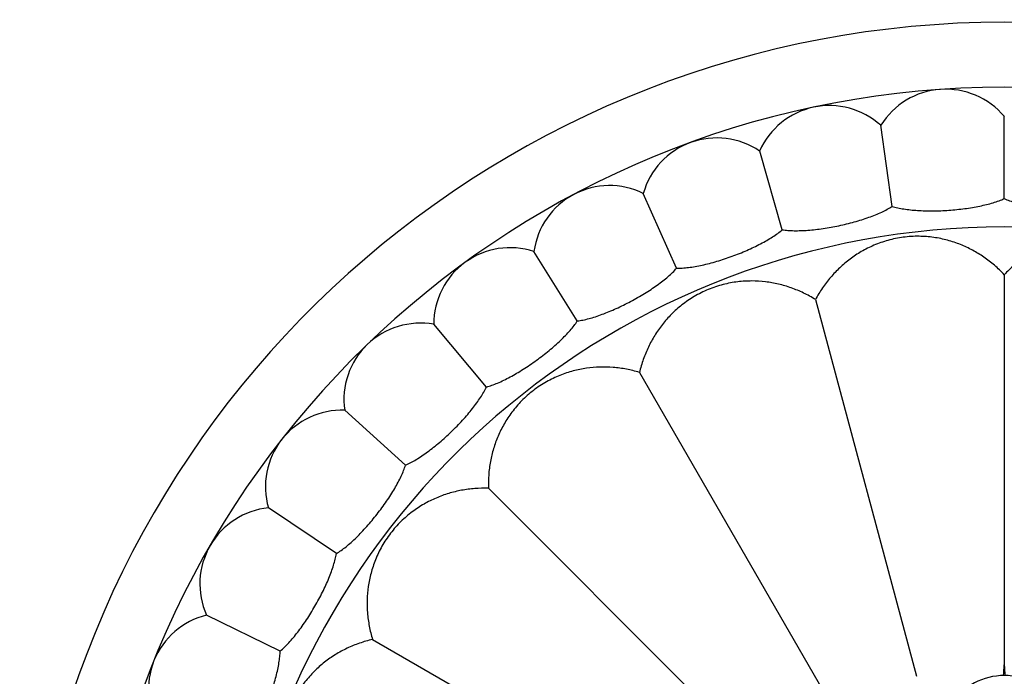
# Model space of a CAD drawing. Units: inches. Extents: x 7.06 to 14.81, y 5.39 to 13.14.
# Drawn here: x 9.65 to 10.94, y 9.7 to 10.56 of the extents above; entities that cross this region are included whole.
import ezdxf

# ---------------------------------------------------------------- set-up
doc = ezdxf.new("R2010")
doc.units = ezdxf.units.IN
doc.header["$LTSCALE"] = 1.21
doc.header["$MEASUREMENT"] = 0
doc.layers.get('0').update_dxf_attribs({"linetype": 'CONTINUOUS'})

msp = doc.modelspace()

# ---------------------------------------------------------------- linework, layer by layer
at = {"color": 7, "linetype": 'CONTINUOUS'}
for p, q in [((10.9377, 10.3219), (10.9377, 10.4291)), ((10.791, 10.3116), (10.7761, 10.4178)), ((10.6471, 10.2811), (10.6176, 10.3841)), ((10.5089, 10.2308), (10.4653, 10.3287)), ((10.379, 10.1617), (10.3222, 10.2526)), ((10.9377, 10.2223), (10.9377, 9.7118)), ((10.6906, 10.1897), (10.8227, 9.6967)), ((10.26, 10.0753), (10.1911, 10.1574)), ((10.4604, 10.0944), (10.7156, 9.6523)), ((10.1542, 9.9731), (10.0746, 10.0448)), ((10.2627, 9.9427), (10.6236, 9.5817)), ((10.0637, 9.8572), (9.9748, 9.9171)), ((9.9902, 9.7298), (9.8938, 9.7768)), ((10.111, 9.745), (10.553, 9.4897))]:
    msp.add_line(p, q, dxfattribs=at)
msp.add_circle((10.9377, 9.2677), 3.875, dxfattribs=at)
at = {"color": 9, "linetype": 'CONTINUOUS'}
for radius in [3.625, 3.4079, 3.1909, 2.9739]:
    msp.add_circle((10.9377, 9.2677), radius, dxfattribs=at)
for radius, start, end in [(2.7568, 273.4724, 266.5482), (1.017, 286.579, 253.4211)]:
    msp.add_arc((10.9377, 9.2677), radius, start, end, dxfattribs=at)
at = {"color": 7, "linetype": 'CONTINUOUS'}
for centre, radius, start, end in [((10.9377, 9.2677), 1.285, 282.3107, 257.6893), ((10.9377, 9.2677), 1.2, 283.4564, 256.5436), ((10.861, 10.365), 0.1, 39.8861, 148.1139), ((10.709, 10.3436), 0.1, 47.8861, 156.1139), ((10.5615, 10.3013), 0.1, 55.8861, 164.1139), ((10.4213, 10.2389), 0.1, 63.8861, 172.1139), ((10.2911, 10.1576), 0.1, 71.8861, 180.1139), ((10.1736, 10.0589), 0.1, 79.8861, 188.1139), ((10.0709, 9.9449), 0.1, 87.8861, 196.1139), ((9.9851, 9.8177), 0.1, 95.8861, 204.1139), ((9.9178, 9.6797), 0.1, 103.8861, 212.1139), ((9.6292, 9.7881), 1.3107, 356.041, 356.6637), ((12.3202, 9.7928), 1.3849, 183.3531, 183.9446), ((10.9377, 9.6127), 0.085, 35.186, 144.814)]:
    msp.add_arc(centre, radius, start, end, dxfattribs=at)
for points, knots in [([(10.791, 10.3116), (10.7934, 10.3109), (10.7984, 10.3097), (10.8064, 10.3082), (10.8151, 10.3071), (10.8244, 10.3063), (10.8341, 10.3059), (10.8477, 10.3057), (10.8651, 10.3064), (10.8823, 10.3082), (10.8958, 10.3102), (10.9054, 10.312), (10.9144, 10.314), (10.9229, 10.3163), (10.9306, 10.3189), (10.9354, 10.3209), (10.9377, 10.3219)], [0, 0, 0, 0, 0.050015, 0.104717, 0.163626, 0.226219, 0.291886, 0.35992, 0.5, 0.64008, 0.708114, 0.773781, 0.836374, 0.895283, 0.949985, 1, 1, 1, 1]), ([(10.9377, 10.3219), (10.94, 10.3209), (10.9448, 10.3189), (10.9525, 10.3163), (10.961, 10.314), (10.97, 10.312), (10.9796, 10.3102), (10.9931, 10.3082), (11.0103, 10.3064), (11.0276, 10.3057), (11.0413, 10.3059), (11.051, 10.3063), (11.0603, 10.3071), (11.069, 10.3082), (11.077, 10.3097), (11.082, 10.3109), (11.0844, 10.3116)], [0, 0, 0, 0, 0.050015, 0.104717, 0.163626, 0.226219, 0.291886, 0.35992, 0.5, 0.64008, 0.708114, 0.773781, 0.836374, 0.895283, 0.949985, 1, 1, 1, 1]), ([(10.6471, 10.2811), (10.6496, 10.2807), (10.6547, 10.2801), (10.6629, 10.2798), (10.6716, 10.2799), (10.6809, 10.2804), (10.6907, 10.2813), (10.7042, 10.2831), (10.7212, 10.2862), (10.738, 10.2903), (10.7511, 10.2942), (10.7603, 10.2973), (10.769, 10.3006), (10.7771, 10.3041), (10.7844, 10.3077), (10.7889, 10.3103), (10.791, 10.3116)], [0, 0, 0, 0, 0.050015, 0.104717, 0.163626, 0.226219, 0.291886, 0.35992, 0.5, 0.64008, 0.708114, 0.773781, 0.836374, 0.895283, 0.949985, 1, 1, 1, 1]), ([(10.5089, 10.2308), (10.5114, 10.2307), (10.5166, 10.2309), (10.5247, 10.2317), (10.5334, 10.233), (10.5425, 10.2348), (10.552, 10.2371), (10.5651, 10.2407), (10.5815, 10.2462), (10.5976, 10.2526), (10.61, 10.2582), (10.6188, 10.2626), (10.6269, 10.2671), (10.6344, 10.2716), (10.6411, 10.2762), (10.6452, 10.2794), (10.6471, 10.2811)], [0, 0, 0, 0, 0.050015, 0.104717, 0.163626, 0.226219, 0.291886, 0.35992, 0.5, 0.64008, 0.708114, 0.773781, 0.836374, 0.895283, 0.949985, 1, 1, 1, 1]), ([(10.9377, 10.2223), (10.9336, 10.2266), (10.9251, 10.2347), (10.9112, 10.2455), (10.8963, 10.2546), (10.8804, 10.262), (10.8634, 10.2677), (10.8452, 10.2715), (10.8292, 10.2727), (10.8158, 10.2724), (10.8055, 10.2714), (10.7954, 10.2697), (10.7824, 10.2666), (10.7672, 10.2612), (10.7506, 10.2529), (10.7357, 10.243), (10.7222, 10.2316), (10.7102, 10.219), (10.6995, 10.205), (10.6934, 10.195), (10.6906, 10.1897)], [0, 0, 0, 0, 0.060673, 0.12048, 0.179827, 0.239391, 0.30011, 0.363178, 0.429833, 0.464622, 0.499997, 0.535375, 0.570164, 0.63682, 0.699888, 0.760608, 0.820172, 0.879519, 0.939327, 1, 1, 1, 1]), ([(11.1848, 10.1897), (11.182, 10.195), (11.1759, 10.205), (11.1652, 10.219), (11.1532, 10.2316), (11.1397, 10.243), (11.1248, 10.2529), (11.1082, 10.2612), (11.093, 10.2666), (11.08, 10.2697), (11.0698, 10.2714), (11.0596, 10.2724), (11.0462, 10.2727), (11.0302, 10.2715), (11.012, 10.2677), (10.995, 10.262), (10.9791, 10.2546), (10.9642, 10.2455), (10.9502, 10.2347), (10.9417, 10.2266), (10.9377, 10.2223)], [0, 0, 0, 0, 0.060673, 0.120479, 0.179826, 0.23939, 0.30011, 0.363178, 0.429834, 0.464623, 0.499997, 0.535374, 0.570163, 0.63682, 0.699888, 0.760608, 0.820172, 0.879519, 0.939327, 1, 1, 1, 1]), ([(10.379, 10.1617), (10.3815, 10.162), (10.3866, 10.1629), (10.3945, 10.1648), (10.4029, 10.1673), (10.4117, 10.1704), (10.4208, 10.174), (10.4333, 10.1794), (10.4488, 10.1871), (10.4639, 10.1957), (10.4754, 10.203), (10.4834, 10.2085), (10.4909, 10.2141), (10.4976, 10.2196), (10.5036, 10.2251), (10.5073, 10.2289), (10.5089, 10.2308)], [0, 0, 0, 0, 0.050015, 0.104717, 0.163626, 0.226219, 0.291886, 0.35992, 0.5, 0.64008, 0.708114, 0.773781, 0.836374, 0.895283, 0.949985, 1, 1, 1, 1]), ([(10.6906, 10.1897), (10.6856, 10.1929), (10.6753, 10.1985), (10.6591, 10.2053), (10.6423, 10.2102), (10.625, 10.2133), (10.6071, 10.2144), (10.5885, 10.2133), (10.5727, 10.2104), (10.5599, 10.2066), (10.5503, 10.203), (10.5409, 10.1987), (10.5292, 10.1923), (10.5159, 10.1832), (10.502, 10.1709), (10.4901, 10.1574), (10.4801, 10.143), (10.4717, 10.1277), (10.465, 10.1115), (10.4617, 10.1001), (10.4604, 10.0944)], [0, 0, 0, 0, 0.060673, 0.12048, 0.179827, 0.239391, 0.30011, 0.363178, 0.429833, 0.464622, 0.499997, 0.535375, 0.570164, 0.63682, 0.699888, 0.760608, 0.820172, 0.879519, 0.939327, 1, 1, 1, 1]), ([(10.26, 10.0753), (10.2624, 10.0759), (10.2674, 10.0775), (10.275, 10.0805), (10.2829, 10.0842), (10.2912, 10.0884), (10.2997, 10.0932), (10.3113, 10.1003), (10.3256, 10.1101), (10.3393, 10.1207), (10.3497, 10.1295), (10.3569, 10.1361), (10.3635, 10.1427), (10.3694, 10.1491), (10.3746, 10.1554), (10.3777, 10.1596), (10.379, 10.1617)], [0, 0, 0, 0, 0.050015, 0.104717, 0.163626, 0.226219, 0.291886, 0.35992, 0.5, 0.64008, 0.708114, 0.773781, 0.836374, 0.895283, 0.949985, 1, 1, 1, 1]), ([(10.4604, 10.0944), (10.4547, 10.0961), (10.4433, 10.0989), (10.4259, 10.1012), (10.4084, 10.1017), (10.3909, 10.1002), (10.3734, 10.0966), (10.3557, 10.0908), (10.3412, 10.0838), (10.3298, 10.0768), (10.3214, 10.0709), (10.3134, 10.0643), (10.3038, 10.0551), (10.2933, 10.0429), (10.2831, 10.0273), (10.2751, 10.0113), (10.2691, 9.9948), (10.265, 9.9778), (10.2627, 9.9604), (10.2625, 9.9486), (10.2627, 9.9427)], [0, 0, 0, 0, 0.060673, 0.12048, 0.179827, 0.239391, 0.30011, 0.363179, 0.429835, 0.464624, 0.499999, 0.535375, 0.570164, 0.636821, 0.699888, 0.760608, 0.820172, 0.879519, 0.939327, 1, 1, 1, 1]), ([(10.1542, 9.9731), (10.1565, 9.9741), (10.1612, 9.9764), (10.1683, 9.9804), (10.1757, 9.9851), (10.1833, 9.9905), (10.191, 9.9964), (10.2015, 10.0051), (10.2143, 10.0167), (10.2264, 10.0291), (10.2355, 10.0393), (10.2417, 10.0468), (10.2473, 10.0543), (10.2523, 10.0615), (10.2565, 10.0684), (10.259, 10.073), (10.26, 10.0753)], [0, 0, 0, 0, 0.050015, 0.104717, 0.163626, 0.226219, 0.291886, 0.35992, 0.5, 0.64008, 0.708114, 0.773781, 0.836374, 0.895283, 0.949985, 1, 1, 1, 1]), ([(10.0637, 9.8572), (10.0658, 9.8585), (10.0701, 9.8614), (10.0766, 9.8664), (10.0832, 9.8721), (10.09, 9.8784), (10.0969, 9.8854), (10.1061, 9.8954), (10.1171, 9.9088), (10.1274, 9.9227), (10.1349, 9.9341), (10.14, 9.9424), (10.1445, 9.9505), (10.1485, 9.9584), (10.1517, 9.9658), (10.1535, 9.9707), (10.1542, 9.9731)], [0, 0, 0, 0, 0.050015, 0.104717, 0.163626, 0.226219, 0.291886, 0.35992, 0.5, 0.64008, 0.708114, 0.773781, 0.836374, 0.895283, 0.949985, 1, 1, 1, 1]), ([(10.2627, 9.9427), (10.2568, 9.9429), (10.245, 9.9426), (10.2276, 9.9404), (10.2106, 9.9363), (10.1941, 9.9303), (10.178, 9.9223), (10.1625, 9.9121), (10.1503, 9.9016), (10.1411, 9.8919), (10.1345, 9.884), (10.1285, 9.8756), (10.1216, 9.8642), (10.1146, 9.8497), (10.1088, 9.832), (10.1052, 9.8144), (10.1037, 9.7969), (10.1041, 9.7795), (10.1065, 9.7621), (10.1093, 9.7506), (10.111, 9.745)], [0, 0, 0, 0, 0.060673, 0.12048, 0.179827, 0.239391, 0.30011, 0.363178, 0.429833, 0.464622, 0.499997, 0.535375, 0.570164, 0.63682, 0.699888, 0.760608, 0.820172, 0.879519, 0.939327, 1, 1, 1, 1]), ([(9.9902, 9.7298), (9.9921, 9.7314), (9.996, 9.7349), (10.0017, 9.7407), (10.0074, 9.7473), (10.0133, 9.7545), (10.0191, 9.7624), (10.0268, 9.7736), (10.0359, 9.7883), (10.0441, 9.8036), (10.05, 9.8159), (10.0539, 9.8248), (10.0572, 9.8335), (10.06, 9.8418), (10.0622, 9.8496), (10.0633, 9.8547), (10.0637, 9.8572)], [0, 0, 0, 0, 0.050015, 0.104717, 0.163626, 0.226219, 0.291886, 0.35992, 0.5, 0.64008, 0.708114, 0.773781, 0.836374, 0.895283, 0.949985, 1, 1, 1, 1]), ([(10.111, 9.745), (10.1052, 9.7436), (10.0939, 9.7403), (10.0777, 9.7336), (10.0623, 9.7253), (10.0479, 9.7153), (10.0345, 9.7034), (10.0221, 9.6895), (10.013, 9.6762), (10.0066, 9.6645), (10.0023, 9.6551), (9.9987, 9.6455), (9.995, 9.6326), (9.992, 9.6168), (9.9909, 9.5982), (9.992, 9.5803), (9.9951, 9.5631), (10.0001, 9.5463), (10.0068, 9.5301), (10.0125, 9.5198), (10.0156, 9.5147)], [0, 0, 0, 0, 0.060673, 0.12048, 0.179827, 0.239391, 0.300111, 0.363179, 0.429836, 0.464624, 0.5, 0.535377, 0.570167, 0.636823, 0.699891, 0.76061, 0.820174, 0.879521, 0.939327, 1, 1, 1, 1]), ([(9.9351, 9.5934), (9.9367, 9.5953), (9.9401, 9.5993), (9.9449, 9.6058), (9.9498, 9.6131), (9.9545, 9.6211), (9.9592, 9.6297), (9.9653, 9.6419), (9.9722, 9.6577), (9.9782, 9.674), (9.9823, 9.687), (9.9849, 9.6964), (9.987, 9.7054), (9.9887, 9.7141), (9.9897, 9.7221), (9.9901, 9.7273), (9.9902, 9.7298)], [0, 0, 0, 0, 0.050015, 0.104717, 0.163626, 0.226219, 0.291886, 0.35992, 0.5, 0.64008, 0.708114, 0.773781, 0.836374, 0.895283, 0.949985, 1, 1, 1, 1])]:
    msp.add_open_spline(points, degree=3, knots=knots, dxfattribs=at)

doc.saveas('drawing.dxf')
